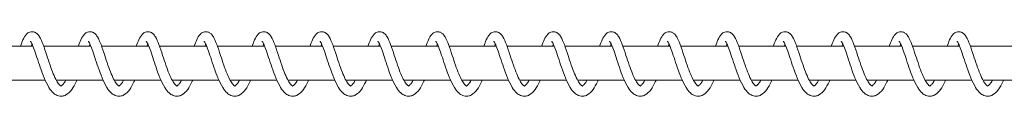
# Model space of a CAD drawing. Units: millimetres. Extents: x -8886 to 399522, y -3372 to 7649.
# Drawn here: x 7574 to 7876, y 3832 to 3852 of the extents above; entities that cross this region are included whole.
import ezdxf

# ---------------------------------------------------------------- set-up
doc = ezdxf.new("R2010")
doc.units = ezdxf.units.MM
doc.layers.add('Toestel 2D', color=7, linetype='Continuous', lineweight=20)

# ---------------------------------------------------------------- blocks, each defined once
blk = doc.blocks.new('PL-429-20')
at = {"layer": 'Toestel 2D'}
for p, q in [((7563.25, 3847.58), (7577.75, 3847.58)), ((7581.05, 3847.58), (7595.56, 3847.58)), ((7598.86, 3847.58), (7613.37, 3847.58)), ((7616.67, 3847.58), (7631.17, 3847.58)), ((7634.48, 3847.58), (7648.98, 3847.58)), ((7652.29, 3847.58), (7666.79, 3847.58)), ((7670.1, 3847.58), (7684.6, 3847.58)), ((7687.9, 3847.58), (7702.41, 3847.58)), ((7705.71, 3847.58), (7720.21, 3847.58)), ((7723.52, 3847.58), (7738.02, 3847.58)), ((7741.33, 3847.58), (7755.83, 3847.58)), ((7759.14, 3847.58), (7773.64, 3847.58)), ((7776.94, 3847.58), (7791.45, 3847.58)), ((7794.75, 3847.58), (7809.26, 3847.58)), ((7812.56, 3847.58), (7827.06, 3847.58)), ((7830.37, 3847.58), (7844.87, 3847.58)), ((7848.18, 3847.58), (7862.68, 3847.58)), ((7865.99, 3847.58), (7880.49, 3847.58)), ((7567.14, 3837.13), (7581.5, 3837.13)), ((7584.94, 3837.13), (7599.31, 3837.13)), ((7602.75, 3837.13), (7617.12, 3837.13)), ((7620.56, 3837.13), (7634.93, 3837.13)), ((7638.37, 3837.13), (7652.74, 3837.13)), ((7656.18, 3837.13), (7670.54, 3837.13)), ((7673.99, 3837.13), (7688.35, 3837.13)), ((7691.79, 3837.13), (7706.16, 3837.13)), ((7709.6, 3837.13), (7723.97, 3837.13)), ((7727.41, 3837.13), (7741.78, 3837.13)), ((7745.22, 3837.13), (7759.58, 3837.13)), ((7763.03, 3837.13), (7777.39, 3837.13)), ((7780.83, 3837.13), (7795.2, 3837.13)), ((7798.64, 3837.13), (7813.01, 3837.13)), ((7816.45, 3837.13), (7830.82, 3837.13)), ((7834.26, 3837.13), (7848.63, 3837.13)), ((7852.07, 3837.13), (7866.43, 3837.13)), ((7869.88, 3837.13), (7884.24, 3837.13))]:
    blk.add_line(p, q, dxfattribs=at)
for points, knots in [([(7573.9, 3847.58), (7574.16, 3848.29), (7574.41, 3848.94), (7574.99, 3850.22), (7575.32, 3850.8), (7576.04, 3851.55), (7576.36, 3851.79), (7576.96, 3852.01), (7577.19, 3852.05), (7577.74, 3852.07), (7578.08, 3851.99), (7578.64, 3851.74), (7578.88, 3851.56), (7579.36, 3851.1), (7579.59, 3850.79), (7580.18, 3849.81), (7580.52, 3849.01), (7581.24, 3847.11), (7581.62, 3845.96), (7582.33, 3843.8), (7582.66, 3842.77), (7583.33, 3840.86), (7583.67, 3839.95), (7584.34, 3838.34), (7584.67, 3837.62), (7585.3, 3836.5), (7585.6, 3836.06), (7586.06, 3835.54), (7586.24, 3835.41), (7586.37, 3835.35), (7586.38, 3835.35), (7586.38, 3835.35)], [240.368502, 240.368502, 240.368502, 240.368502, 240.633696, 240.633696, 240.971474, 240.971474, 241.152208, 241.152208, 241.247674, 241.247674, 241.385926, 241.385926, 241.521473, 241.521473, 241.715347, 241.715347, 242.081643, 242.081643, 242.458031, 242.458031, 242.759986, 242.759986, 243.040422, 243.040422, 243.304028, 243.304028, 243.544157, 243.544157, 243.748209, 243.748209, 243.870581, 243.870581, 243.870581, 243.870581]), ([(7591.71, 3847.58), (7591.96, 3848.29), (7592.22, 3848.94), (7592.8, 3850.22), (7593.12, 3850.8), (7593.85, 3851.55), (7594.17, 3851.79), (7594.77, 3852.01), (7594.99, 3852.05), (7595.55, 3852.07), (7595.89, 3851.99), (7596.45, 3851.74), (7596.69, 3851.56), (7597.17, 3851.1), (7597.39, 3850.79), (7597.99, 3849.81), (7598.33, 3849.01), (7599.04, 3847.11), (7599.42, 3845.96), (7600.14, 3843.8), (7600.47, 3842.77), (7601.14, 3840.86), (7601.48, 3839.95), (7602.14, 3838.34), (7602.48, 3837.62), (7603.1, 3836.5), (7603.41, 3836.06), (7603.87, 3835.54), (7604.04, 3835.41), (7604.18, 3835.35), (7604.19, 3835.35), (7604.19, 3835.35)], [245.682981, 245.682981, 245.682981, 245.682981, 245.948176, 245.948176, 246.285953, 246.285953, 246.466688, 246.466688, 246.562153, 246.562153, 246.700405, 246.700405, 246.835953, 246.835953, 247.029826, 247.029826, 247.396122, 247.396122, 247.77251, 247.77251, 248.074466, 248.074466, 248.354901, 248.354901, 248.618507, 248.618507, 248.858636, 248.858636, 249.062688, 249.062688, 249.18506, 249.18506, 249.18506, 249.18506]), ([(7609.51, 3847.58), (7609.77, 3848.29), (7610.03, 3848.94), (7610.61, 3850.22), (7610.93, 3850.8), (7611.66, 3851.55), (7611.98, 3851.79), (7612.58, 3852.01), (7612.8, 3852.05), (7613.36, 3852.07), (7613.7, 3851.99), (7614.26, 3851.74), (7614.49, 3851.56), (7614.98, 3851.1), (7615.2, 3850.79), (7615.8, 3849.81), (7616.14, 3849.01), (7616.85, 3847.11), (7617.23, 3845.96), (7617.94, 3843.8), (7618.28, 3842.77), (7618.95, 3840.86), (7619.29, 3839.95), (7619.95, 3838.34), (7620.29, 3837.62), (7620.91, 3836.5), (7621.21, 3836.06), (7621.68, 3835.54), (7621.85, 3835.41), (7621.98, 3835.35), (7622, 3835.35), (7622, 3835.35)], [250.997461, 250.997461, 250.997461, 250.997461, 251.262655, 251.262655, 251.600433, 251.600433, 251.781167, 251.781167, 251.876633, 251.876633, 252.014885, 252.014885, 252.150432, 252.150432, 252.344306, 252.344306, 252.710602, 252.710602, 253.08699, 253.08699, 253.388945, 253.388945, 253.669381, 253.669381, 253.932987, 253.932987, 254.173116, 254.173116, 254.377168, 254.377168, 254.49954, 254.49954, 254.49954, 254.49954]), ([(7627.32, 3847.58), (7627.58, 3848.29), (7627.83, 3848.94), (7628.42, 3850.22), (7628.74, 3850.8), (7629.47, 3851.55), (7629.79, 3851.79), (7630.38, 3852.01), (7630.61, 3852.05), (7631.17, 3852.07), (7631.5, 3851.99), (7632.07, 3851.74), (7632.3, 3851.56), (7632.79, 3851.1), (7633.01, 3850.79), (7633.6, 3849.81), (7633.94, 3849.01), (7634.66, 3847.11), (7635.04, 3845.96), (7635.75, 3843.8), (7636.09, 3842.77), (7636.76, 3840.86), (7637.09, 3839.95), (7637.76, 3838.34), (7638.1, 3837.62), (7638.72, 3836.5), (7639.02, 3836.06), (7639.48, 3835.54), (7639.66, 3835.41), (7639.79, 3835.35), (7639.81, 3835.35), (7639.81, 3835.35)], [256.31194, 256.31194, 256.31194, 256.31194, 256.577135, 256.577135, 256.914912, 256.914912, 257.095647, 257.095647, 257.191112, 257.191112, 257.329364, 257.329364, 257.464912, 257.464912, 257.658785, 257.658785, 258.025081, 258.025081, 258.401469, 258.401469, 258.703425, 258.703425, 258.98386, 258.98386, 259.247466, 259.247466, 259.487595, 259.487595, 259.691647, 259.691647, 259.814019, 259.814019, 259.814019, 259.814019]), ([(7645.13, 3847.58), (7645.39, 3848.29), (7645.64, 3848.94), (7646.23, 3850.22), (7646.55, 3850.8), (7647.28, 3851.55), (7647.6, 3851.79), (7648.19, 3852.01), (7648.42, 3852.05), (7648.98, 3852.07), (7649.31, 3851.99), (7649.87, 3851.74), (7650.11, 3851.56), (7650.6, 3851.1), (7650.82, 3850.79), (7651.41, 3849.81), (7651.75, 3849.01), (7652.47, 3847.11), (7652.85, 3845.96), (7653.56, 3843.8), (7653.9, 3842.77), (7654.56, 3840.86), (7654.9, 3839.95), (7655.57, 3838.34), (7655.9, 3837.62), (7656.53, 3836.5), (7656.83, 3836.06), (7657.29, 3835.54), (7657.47, 3835.41), (7657.6, 3835.35), (7657.62, 3835.35), (7657.62, 3835.35)], [261.62642, 261.62642, 261.62642, 261.62642, 261.891614, 261.891614, 262.229391, 262.229391, 262.410126, 262.410126, 262.505592, 262.505592, 262.643844, 262.643844, 262.779391, 262.779391, 262.973265, 262.973265, 263.339561, 263.339561, 263.715949, 263.715949, 264.017904, 264.017904, 264.29834, 264.29834, 264.561946, 264.561946, 264.802075, 264.802075, 265.006127, 265.006127, 265.128499, 265.128499, 265.128499, 265.128499]), ([(7662.94, 3847.58), (7663.2, 3848.29), (7663.45, 3848.94), (7664.04, 3850.22), (7664.36, 3850.8), (7665.09, 3851.55), (7665.4, 3851.79), (7666, 3852.01), (7666.23, 3852.05), (7666.79, 3852.07), (7667.12, 3851.99), (7667.68, 3851.74), (7667.92, 3851.56), (7668.4, 3851.1), (7668.63, 3850.79), (7669.22, 3849.81), (7669.56, 3849.01), (7670.28, 3847.11), (7670.66, 3845.96), (7671.37, 3843.8), (7671.71, 3842.77), (7672.37, 3840.86), (7672.71, 3839.95), (7673.38, 3838.34), (7673.71, 3837.62), (7674.34, 3836.5), (7674.64, 3836.06), (7675.1, 3835.54), (7675.28, 3835.41), (7675.41, 3835.35), (7675.42, 3835.35), (7675.42, 3835.35)], [266.940899, 266.940899, 266.940899, 266.940899, 267.206094, 267.206094, 267.543871, 267.543871, 267.724606, 267.724606, 267.820071, 267.820071, 267.958323, 267.958323, 268.09387, 268.09387, 268.287744, 268.287744, 268.65404, 268.65404, 269.030428, 269.030428, 269.332384, 269.332384, 269.612819, 269.612819, 269.876425, 269.876425, 270.116554, 270.116554, 270.320606, 270.320606, 270.442978, 270.442978, 270.442978, 270.442978]), ([(7680.75, 3847.58), (7681.01, 3848.29), (7681.26, 3848.94), (7681.84, 3850.22), (7682.16, 3850.8), (7682.89, 3851.55), (7683.21, 3851.79), (7683.81, 3852.01), (7684.04, 3852.05), (7684.59, 3852.07), (7684.93, 3851.99), (7685.49, 3851.74), (7685.73, 3851.56), (7686.21, 3851.1), (7686.43, 3850.79), (7687.03, 3849.81), (7687.37, 3849.01), (7688.08, 3847.11), (7688.46, 3845.96), (7689.18, 3843.8), (7689.51, 3842.77), (7690.18, 3840.86), (7690.52, 3839.95), (7691.18, 3838.34), (7691.52, 3837.62), (7692.15, 3836.5), (7692.45, 3836.06), (7692.91, 3835.54), (7693.09, 3835.41), (7693.22, 3835.35), (7693.23, 3835.35), (7693.23, 3835.35)], [272.255379, 272.255379, 272.255379, 272.255379, 272.520573, 272.520573, 272.85835, 272.85835, 273.039085, 273.039085, 273.134551, 273.134551, 273.272803, 273.272803, 273.40835, 273.40835, 273.602224, 273.602224, 273.96852, 273.96852, 274.344908, 274.344908, 274.646863, 274.646863, 274.927299, 274.927299, 275.190905, 275.190905, 275.431034, 275.431034, 275.635086, 275.635086, 275.757457, 275.757457, 275.757457, 275.757457]), ([(7698.56, 3847.58), (7698.81, 3848.29), (7699.07, 3848.94), (7699.65, 3850.22), (7699.97, 3850.8), (7700.7, 3851.55), (7701.02, 3851.79), (7701.62, 3852.01), (7701.84, 3852.05), (7702.4, 3852.07), (7702.74, 3851.99), (7703.3, 3851.74), (7703.53, 3851.56), (7704.02, 3851.1), (7704.24, 3850.79), (7704.84, 3849.81), (7705.18, 3849.01), (7705.89, 3847.11), (7706.27, 3845.96), (7706.99, 3843.8), (7707.32, 3842.77), (7707.99, 3840.86), (7708.33, 3839.95), (7708.99, 3838.34), (7709.33, 3837.62), (7709.95, 3836.5), (7710.25, 3836.06), (7710.72, 3835.54), (7710.89, 3835.41), (7711.02, 3835.35), (7711.04, 3835.35), (7711.04, 3835.35)], [277.569858, 277.569858, 277.569858, 277.569858, 277.835053, 277.835053, 278.17283, 278.17283, 278.353565, 278.353565, 278.44903, 278.44903, 278.587282, 278.587282, 278.722829, 278.722829, 278.916703, 278.916703, 279.282999, 279.282999, 279.659387, 279.659387, 279.961343, 279.961343, 280.241778, 280.241778, 280.505384, 280.505384, 280.745513, 280.745513, 280.949565, 280.949565, 281.071937, 281.071937, 281.071937, 281.071937]), ([(7716.36, 3847.58), (7716.62, 3848.29), (7716.87, 3848.94), (7717.46, 3850.22), (7717.78, 3850.8), (7718.51, 3851.55), (7718.83, 3851.79), (7719.43, 3852.01), (7719.65, 3852.05), (7720.21, 3852.07), (7720.54, 3851.99), (7721.11, 3851.74), (7721.34, 3851.56), (7721.83, 3851.1), (7722.05, 3850.79), (7722.65, 3849.81), (7722.99, 3849.01), (7723.7, 3847.11), (7724.08, 3845.96), (7724.79, 3843.8), (7725.13, 3842.77), (7725.8, 3840.86), (7726.14, 3839.95), (7726.8, 3838.34), (7727.14, 3837.62), (7727.76, 3836.5), (7728.06, 3836.06), (7728.53, 3835.54), (7728.7, 3835.41), (7728.83, 3835.35), (7728.85, 3835.35), (7728.85, 3835.35)], [282.884338, 282.884338, 282.884338, 282.884338, 283.149532, 283.149532, 283.487309, 283.487309, 283.668044, 283.668044, 283.763509, 283.763509, 283.901762, 283.901762, 284.037309, 284.037309, 284.231183, 284.231183, 284.597479, 284.597479, 284.973867, 284.973867, 285.275822, 285.275822, 285.556258, 285.556258, 285.819864, 285.819864, 286.059993, 286.059993, 286.264045, 286.264045, 286.386416, 286.386416, 286.386416, 286.386416]), ([(7734.17, 3847.58), (7734.43, 3848.29), (7734.68, 3848.94), (7735.27, 3850.22), (7735.59, 3850.8), (7736.32, 3851.55), (7736.64, 3851.79), (7737.23, 3852.01), (7737.46, 3852.05), (7738.02, 3852.07), (7738.35, 3851.99), (7738.92, 3851.74), (7739.15, 3851.56), (7739.64, 3851.1), (7739.86, 3850.79), (7740.45, 3849.81), (7740.79, 3849.01), (7741.51, 3847.11), (7741.89, 3845.96), (7742.6, 3843.8), (7742.94, 3842.77), (7743.6, 3840.86), (7743.94, 3839.95), (7744.61, 3838.34), (7744.95, 3837.62), (7745.57, 3836.5), (7745.87, 3836.06), (7746.33, 3835.54), (7746.51, 3835.41), (7746.64, 3835.35), (7746.66, 3835.35), (7746.66, 3835.35)], [288.198817, 288.198817, 288.198817, 288.198817, 288.464012, 288.464012, 288.801789, 288.801789, 288.982524, 288.982524, 289.077989, 289.077989, 289.216241, 289.216241, 289.351788, 289.351788, 289.545662, 289.545662, 289.911958, 289.911958, 290.288346, 290.288346, 290.590302, 290.590302, 290.870737, 290.870737, 291.134343, 291.134343, 291.374472, 291.374472, 291.578524, 291.578524, 291.700896, 291.700896, 291.700896, 291.700896]), ([(7751.98, 3847.58), (7752.24, 3848.29), (7752.49, 3848.94), (7753.08, 3850.22), (7753.4, 3850.8), (7754.13, 3851.55), (7754.44, 3851.79), (7755.04, 3852.01), (7755.27, 3852.05), (7755.83, 3852.07), (7756.16, 3851.99), (7756.72, 3851.74), (7756.96, 3851.56), (7757.44, 3851.1), (7757.67, 3850.79), (7758.26, 3849.81), (7758.6, 3849.01), (7759.32, 3847.11), (7759.7, 3845.96), (7760.41, 3843.8), (7760.75, 3842.77), (7761.41, 3840.86), (7761.75, 3839.95), (7762.42, 3838.34), (7762.75, 3837.62), (7763.38, 3836.5), (7763.68, 3836.06), (7764.14, 3835.54), (7764.32, 3835.41), (7764.45, 3835.35), (7764.47, 3835.35), (7764.47, 3835.35)], [293.513297, 293.513297, 293.513297, 293.513297, 293.778491, 293.778491, 294.116268, 294.116268, 294.297003, 294.297003, 294.392468, 294.392468, 294.530721, 294.530721, 294.666268, 294.666268, 294.860142, 294.860142, 295.226438, 295.226438, 295.602826, 295.602826, 295.904781, 295.904781, 296.185217, 296.185217, 296.448823, 296.448823, 296.688952, 296.688952, 296.893004, 296.893004, 297.015375, 297.015375, 297.015375, 297.015375]), ([(7769.79, 3847.58), (7770.05, 3848.29), (7770.3, 3848.94), (7770.88, 3850.22), (7771.21, 3850.8), (7771.93, 3851.55), (7772.25, 3851.79), (7772.85, 3852.01), (7773.08, 3852.05), (7773.63, 3852.07), (7773.97, 3851.99), (7774.53, 3851.74), (7774.77, 3851.56), (7775.25, 3851.1), (7775.48, 3850.79), (7776.07, 3849.81), (7776.41, 3849.01), (7777.13, 3847.11), (7777.51, 3845.96), (7778.22, 3843.8), (7778.55, 3842.77), (7779.22, 3840.86), (7779.56, 3839.95), (7780.23, 3838.34), (7780.56, 3837.62), (7781.19, 3836.5), (7781.49, 3836.06), (7781.95, 3835.54), (7782.13, 3835.41), (7782.26, 3835.35), (7782.27, 3835.35), (7782.27, 3835.35)], [298.827776, 298.827776, 298.827776, 298.827776, 299.092971, 299.092971, 299.430748, 299.430748, 299.611483, 299.611483, 299.706948, 299.706948, 299.8452, 299.8452, 299.980747, 299.980747, 300.174621, 300.174621, 300.540917, 300.540917, 300.917305, 300.917305, 301.219261, 301.219261, 301.499696, 301.499696, 301.763302, 301.763302, 302.003431, 302.003431, 302.207483, 302.207483, 302.329855, 302.329855, 302.329855, 302.329855]), ([(7787.6, 3847.58), (7787.85, 3848.29), (7788.11, 3848.94), (7788.69, 3850.22), (7789.01, 3850.8), (7789.74, 3851.55), (7790.06, 3851.79), (7790.66, 3852.01), (7790.89, 3852.05), (7791.44, 3852.07), (7791.78, 3851.99), (7792.34, 3851.74), (7792.58, 3851.56), (7793.06, 3851.1), (7793.28, 3850.79), (7793.88, 3849.81), (7794.22, 3849.01), (7794.93, 3847.11), (7795.31, 3845.96), (7796.03, 3843.8), (7796.36, 3842.77), (7797.03, 3840.86), (7797.37, 3839.95), (7798.03, 3838.34), (7798.37, 3837.62), (7798.99, 3836.5), (7799.3, 3836.06), (7799.76, 3835.54), (7799.93, 3835.41), (7800.07, 3835.35), (7800.08, 3835.35), (7800.08, 3835.35)], [304.142256, 304.142256, 304.142256, 304.142256, 304.40745, 304.40745, 304.745227, 304.745227, 304.925962, 304.925962, 305.021427, 305.021427, 305.15968, 305.15968, 305.295227, 305.295227, 305.489101, 305.489101, 305.855397, 305.855397, 306.231785, 306.231785, 306.53374, 306.53374, 306.814176, 306.814176, 307.077782, 307.077782, 307.317911, 307.317911, 307.521963, 307.521963, 307.644334, 307.644334, 307.644334, 307.644334]), ([(7805.4, 3847.58), (7805.66, 3848.29), (7805.92, 3848.94), (7806.5, 3850.22), (7806.82, 3850.8), (7807.55, 3851.55), (7807.87, 3851.79), (7808.47, 3852.01), (7808.69, 3852.05), (7809.25, 3852.07), (7809.59, 3851.99), (7810.15, 3851.74), (7810.38, 3851.56), (7810.87, 3851.1), (7811.09, 3850.79), (7811.69, 3849.81), (7812.03, 3849.01), (7812.74, 3847.11), (7813.12, 3845.96), (7813.83, 3843.8), (7814.17, 3842.77), (7814.84, 3840.86), (7815.18, 3839.95), (7815.84, 3838.34), (7816.18, 3837.62), (7816.8, 3836.5), (7817.1, 3836.06), (7817.57, 3835.54), (7817.74, 3835.41), (7817.87, 3835.35), (7817.89, 3835.35), (7817.89, 3835.35)], [309.456735, 309.456735, 309.456735, 309.456735, 309.72193, 309.72193, 310.059707, 310.059707, 310.240442, 310.240442, 310.335907, 310.335907, 310.474159, 310.474159, 310.609706, 310.609706, 310.80358, 310.80358, 311.169876, 311.169876, 311.546264, 311.546264, 311.84822, 311.84822, 312.128655, 312.128655, 312.392261, 312.392261, 312.63239, 312.63239, 312.836442, 312.836442, 312.958814, 312.958814, 312.958814, 312.958814]), ([(7823.21, 3847.58), (7823.47, 3848.29), (7823.72, 3848.94), (7824.31, 3850.22), (7824.63, 3850.8), (7825.36, 3851.55), (7825.68, 3851.79), (7826.27, 3852.01), (7826.5, 3852.05), (7827.06, 3852.07), (7827.39, 3851.99), (7827.96, 3851.74), (7828.19, 3851.56), (7828.68, 3851.1), (7828.9, 3850.79), (7829.49, 3849.81), (7829.83, 3849.01), (7830.55, 3847.11), (7830.93, 3845.96), (7831.64, 3843.8), (7831.98, 3842.77), (7832.65, 3840.86), (7832.98, 3839.95), (7833.65, 3838.34), (7833.99, 3837.62), (7834.61, 3836.5), (7834.91, 3836.06), (7835.37, 3835.54), (7835.55, 3835.41), (7835.68, 3835.35), (7835.7, 3835.35), (7835.7, 3835.35)], [314.771215, 314.771215, 314.771215, 314.771215, 315.036409, 315.036409, 315.374186, 315.374186, 315.554921, 315.554921, 315.650386, 315.650386, 315.788639, 315.788639, 315.924186, 315.924186, 316.11806, 316.11806, 316.484356, 316.484356, 316.860744, 316.860744, 317.162699, 317.162699, 317.443135, 317.443135, 317.706741, 317.706741, 317.94687, 317.94687, 318.150922, 318.150922, 318.273293, 318.273293, 318.273293, 318.273293]), ([(7841.02, 3847.58), (7841.28, 3848.29), (7841.53, 3848.94), (7842.12, 3850.22), (7842.44, 3850.8), (7843.17, 3851.55), (7843.49, 3851.79), (7844.08, 3852.01), (7844.31, 3852.05), (7844.87, 3852.07), (7845.2, 3851.99), (7845.76, 3851.74), (7846, 3851.56), (7846.49, 3851.1), (7846.71, 3850.79), (7847.3, 3849.81), (7847.64, 3849.01), (7848.36, 3847.11), (7848.74, 3845.96), (7849.45, 3843.8), (7849.79, 3842.77), (7850.45, 3840.86), (7850.79, 3839.95), (7851.46, 3838.34), (7851.8, 3837.62), (7852.42, 3836.5), (7852.72, 3836.06), (7853.18, 3835.54), (7853.36, 3835.41), (7853.49, 3835.35), (7853.51, 3835.35), (7853.51, 3835.35)], [320.085694, 320.085694, 320.085694, 320.085694, 320.350889, 320.350889, 320.688666, 320.688666, 320.869401, 320.869401, 320.964866, 320.964866, 321.103118, 321.103118, 321.238665, 321.238665, 321.432539, 321.432539, 321.798835, 321.798835, 322.175223, 322.175223, 322.477179, 322.477179, 322.757614, 322.757614, 323.02122, 323.02122, 323.261349, 323.261349, 323.465401, 323.465401, 323.587773, 323.587773, 323.587773, 323.587773]), ([(7858.83, 3847.58), (7859.09, 3848.29), (7859.34, 3848.94), (7859.93, 3850.22), (7860.25, 3850.8), (7860.98, 3851.55), (7861.29, 3851.79), (7861.89, 3852.01), (7862.12, 3852.05), (7862.68, 3852.07), (7863.01, 3851.99), (7863.57, 3851.74), (7863.81, 3851.56), (7864.29, 3851.1), (7864.52, 3850.79), (7865.11, 3849.81), (7865.45, 3849.01), (7866.17, 3847.11), (7866.55, 3845.96), (7867.26, 3843.8), (7867.6, 3842.77), (7868.26, 3840.86), (7868.6, 3839.95), (7869.27, 3838.34), (7869.6, 3837.62), (7870.23, 3836.5), (7870.53, 3836.06), (7870.99, 3835.54), (7871.17, 3835.41), (7871.3, 3835.35), (7871.31, 3835.35), (7871.31, 3835.35)], [325.400174, 325.400174, 325.400174, 325.400174, 325.665368, 325.665368, 326.003145, 326.003145, 326.18388, 326.18388, 326.279345, 326.279345, 326.417598, 326.417598, 326.553145, 326.553145, 326.747019, 326.747019, 327.113315, 327.113315, 327.489703, 327.489703, 327.791658, 327.791658, 328.072094, 328.072094, 328.3357, 328.3357, 328.575829, 328.575829, 328.779881, 328.779881, 328.902252, 328.902252, 328.902252, 328.902252]), ([(7591.26, 3837.13), (7591.18, 3836.95), (7591.1, 3836.78), (7590.6, 3835.74), (7590.17, 3834.96), (7589.18, 3833.58), (7588.6, 3832.98), (7587.55, 3832.43), (7587.19, 3832.3), (7586.27, 3832.17), (7585.71, 3832.25), (7584.77, 3832.63), (7584.37, 3832.9), (7583.51, 3833.68), (7583.07, 3834.24), (7582.14, 3835.74), (7581.65, 3836.76), (7580.76, 3838.88), (7580.36, 3840), (7579.63, 3842.11), (7579.29, 3843.13), (7578.68, 3844.99), (7578.39, 3845.85), (7577.87, 3847.29), (7577.63, 3847.9), (7577.32, 3848.54), (7577.23, 3848.7), (7577.1, 3848.92), (7577.05, 3848.99), (7576.99, 3849.07), (7576.97, 3849.09), (7576.97, 3849.09)], [189.050274, 189.050274, 189.050274, 189.050274, 189.113555, 189.113555, 189.430966, 189.430966, 189.786969, 189.786969, 189.953676, 189.953676, 190.188496, 190.188496, 190.399809, 190.399809, 190.690883, 190.690883, 191.064233, 191.064233, 191.402523, 191.402523, 191.706142, 191.706142, 191.991595, 191.991595, 192.258227, 192.258227, 192.372638, 192.372638, 192.466419, 192.466419, 192.535716, 192.535716, 192.535716, 192.535716]), ([(7577.48, 3848.21), (7577.45, 3848.15), (7577.42, 3848.08), (7577.33, 3847.88), (7577.27, 3847.73), (7577.2, 3847.58)], [193.2591341, 193.2591341, 193.2591341, 193.2591341, 193.295274, 193.295274, 193.3649454, 193.3649454, 193.3649454, 193.3649454]), ([(7609.07, 3837.13), (7608.98, 3836.95), (7608.9, 3836.78), (7608.41, 3835.74), (7607.98, 3834.96), (7606.99, 3833.58), (7606.41, 3832.98), (7605.36, 3832.43), (7604.99, 3832.3), (7604.08, 3832.17), (7603.52, 3832.25), (7602.58, 3832.63), (7602.18, 3832.9), (7601.32, 3833.68), (7600.88, 3834.24), (7599.95, 3835.74), (7599.46, 3836.76), (7598.57, 3838.88), (7598.17, 3840), (7597.44, 3842.11), (7597.1, 3843.13), (7596.49, 3844.99), (7596.2, 3845.85), (7595.68, 3847.29), (7595.43, 3847.9), (7595.13, 3848.54), (7595.04, 3848.7), (7594.91, 3848.92), (7594.85, 3848.99), (7594.79, 3849.07), (7594.78, 3849.09), (7594.78, 3849.09)], [183.587416, 183.587416, 183.587416, 183.587416, 183.650698, 183.650698, 183.968108, 183.968108, 184.324111, 184.324111, 184.490818, 184.490818, 184.725639, 184.725639, 184.936951, 184.936951, 185.228025, 185.228025, 185.601376, 185.601376, 185.939665, 185.939665, 186.243285, 186.243285, 186.528737, 186.528737, 186.79537, 186.79537, 186.90978, 186.90978, 187.003561, 187.003561, 187.072858, 187.072858, 187.072858, 187.072858]), ([(7595.28, 3848.21), (7595.25, 3848.15), (7595.22, 3848.08), (7595.13, 3847.88), (7595.07, 3847.73), (7595.01, 3847.58)], [187.7962765, 187.7962765, 187.7962765, 187.7962765, 187.8324164, 187.8324164, 187.9020878, 187.9020878, 187.9020878, 187.9020878]), ([(7626.87, 3837.13), (7626.79, 3836.95), (7626.71, 3836.78), (7626.22, 3835.74), (7625.79, 3834.96), (7624.8, 3833.58), (7624.21, 3832.98), (7623.17, 3832.43), (7622.8, 3832.3), (7621.89, 3832.17), (7621.33, 3832.25), (7620.39, 3832.63), (7619.98, 3832.9), (7619.13, 3833.68), (7618.69, 3834.24), (7617.76, 3835.74), (7617.26, 3836.76), (7616.38, 3838.88), (7615.97, 3840), (7615.25, 3842.11), (7614.91, 3843.13), (7614.3, 3844.99), (7614.01, 3845.85), (7613.49, 3847.29), (7613.24, 3847.9), (7612.94, 3848.54), (7612.85, 3848.7), (7612.72, 3848.92), (7612.66, 3848.99), (7612.6, 3849.07), (7612.59, 3849.09), (7612.59, 3849.09)], [178.124558, 178.124558, 178.124558, 178.124558, 178.18784, 178.18784, 178.50525, 178.50525, 178.861253, 178.861253, 179.02796, 179.02796, 179.262781, 179.262781, 179.474094, 179.474094, 179.765168, 179.765168, 180.138518, 180.138518, 180.476808, 180.476808, 180.780427, 180.780427, 181.065879, 181.065879, 181.332512, 181.332512, 181.446923, 181.446923, 181.540703, 181.540703, 181.61, 181.61, 181.61, 181.61]), ([(7613.09, 3848.21), (7613.06, 3848.15), (7613.03, 3848.08), (7612.94, 3847.88), (7612.88, 3847.73), (7612.82, 3847.58)], [182.3334189, 182.3334189, 182.3334189, 182.3334189, 182.3695588, 182.3695588, 182.4392302, 182.4392302, 182.4392302, 182.4392302]), ([(7644.68, 3837.13), (7644.6, 3836.95), (7644.52, 3836.78), (7644.03, 3835.74), (7643.59, 3834.96), (7642.6, 3833.58), (7642.02, 3832.98), (7640.98, 3832.43), (7640.61, 3832.3), (7639.7, 3832.17), (7639.13, 3832.25), (7638.19, 3832.63), (7637.79, 3832.9), (7636.93, 3833.68), (7636.5, 3834.24), (7635.56, 3835.74), (7635.07, 3836.76), (7634.19, 3838.88), (7633.78, 3840), (7633.05, 3842.11), (7632.72, 3843.13), (7632.11, 3844.99), (7631.82, 3845.85), (7631.3, 3847.29), (7631.05, 3847.9), (7630.75, 3848.54), (7630.66, 3848.7), (7630.52, 3848.92), (7630.47, 3848.99), (7630.41, 3849.07), (7630.39, 3849.09), (7630.39, 3849.09)], [172.661701, 172.661701, 172.661701, 172.661701, 172.724983, 172.724983, 173.042393, 173.042393, 173.398396, 173.398396, 173.565103, 173.565103, 173.799923, 173.799923, 174.011236, 174.011236, 174.30231, 174.30231, 174.675661, 174.675661, 175.01395, 175.01395, 175.317569, 175.317569, 175.603022, 175.603022, 175.869654, 175.869654, 175.984065, 175.984065, 176.077846, 176.077846, 176.147143, 176.147143, 176.147143, 176.147143]), ([(7630.9, 3848.21), (7630.87, 3848.15), (7630.84, 3848.08), (7630.75, 3847.88), (7630.69, 3847.73), (7630.63, 3847.58)], [176.8705613, 176.8705613, 176.8705613, 176.8705613, 176.9067012, 176.9067012, 176.9763725, 176.9763725, 176.9763725, 176.9763725]), ([(7662.49, 3837.13), (7662.41, 3836.95), (7662.33, 3836.78), (7661.84, 3835.74), (7661.4, 3834.96), (7660.41, 3833.58), (7659.83, 3832.98), (7658.78, 3832.43), (7658.42, 3832.3), (7657.51, 3832.17), (7656.94, 3832.25), (7656, 3832.63), (7655.6, 3832.9), (7654.74, 3833.68), (7654.31, 3834.24), (7653.37, 3835.74), (7652.88, 3836.76), (7652, 3838.88), (7651.59, 3840), (7650.86, 3842.11), (7650.53, 3843.13), (7649.92, 3844.99), (7649.63, 3845.85), (7649.1, 3847.29), (7648.86, 3847.9), (7648.55, 3848.54), (7648.47, 3848.7), (7648.33, 3848.92), (7648.28, 3848.99), (7648.22, 3849.07), (7648.2, 3849.09), (7648.2, 3849.09)], [167.198843, 167.198843, 167.198843, 167.198843, 167.262125, 167.262125, 167.579535, 167.579535, 167.935538, 167.935538, 168.102245, 168.102245, 168.337066, 168.337066, 168.548379, 168.548379, 168.839452, 168.839452, 169.212803, 169.212803, 169.551092, 169.551092, 169.854712, 169.854712, 170.140164, 170.140164, 170.406797, 170.406797, 170.521207, 170.521207, 170.614988, 170.614988, 170.684285, 170.684285, 170.684285, 170.684285]), ([(7648.71, 3848.21), (7648.68, 3848.15), (7648.65, 3848.08), (7648.56, 3847.88), (7648.5, 3847.73), (7648.44, 3847.58)], [171.4077037, 171.4077037, 171.4077037, 171.4077037, 171.4438436, 171.4438436, 171.5135149, 171.5135149, 171.5135149, 171.5135149]), ([(7680.3, 3837.13), (7680.22, 3836.95), (7680.14, 3836.78), (7679.64, 3835.74), (7679.21, 3834.96), (7678.22, 3833.58), (7677.64, 3832.98), (7676.59, 3832.43), (7676.23, 3832.3), (7675.31, 3832.17), (7674.75, 3832.25), (7673.81, 3832.63), (7673.41, 3832.9), (7672.55, 3833.68), (7672.11, 3834.24), (7671.18, 3835.74), (7670.69, 3836.76), (7669.81, 3838.88), (7669.4, 3840), (7668.67, 3842.11), (7668.34, 3843.13), (7667.72, 3844.99), (7667.44, 3845.85), (7666.91, 3847.29), (7666.67, 3847.9), (7666.36, 3848.54), (7666.28, 3848.7), (7666.14, 3848.92), (7666.09, 3848.99), (7666.03, 3849.07), (7666.01, 3849.09), (7666.01, 3849.09)], [161.735985, 161.735985, 161.735985, 161.735985, 161.799267, 161.799267, 162.116678, 162.116678, 162.472681, 162.472681, 162.639388, 162.639388, 162.874208, 162.874208, 163.085521, 163.085521, 163.376595, 163.376595, 163.749945, 163.749945, 164.088235, 164.088235, 164.391854, 164.391854, 164.677307, 164.677307, 164.943939, 164.943939, 165.05835, 165.05835, 165.152131, 165.152131, 165.221428, 165.221428, 165.221428, 165.221428]), ([(7666.52, 3848.21), (7666.49, 3848.15), (7666.46, 3848.08), (7666.37, 3847.88), (7666.31, 3847.73), (7666.24, 3847.58)], [165.944846, 165.944846, 165.944846, 165.944846, 165.9809859, 165.9809859, 166.0506573, 166.0506573, 166.0506573, 166.0506573]), ([(7698.11, 3837.13), (7698.03, 3836.95), (7697.94, 3836.78), (7697.45, 3835.74), (7697.02, 3834.96), (7696.03, 3833.58), (7695.45, 3832.98), (7694.4, 3832.43), (7694.03, 3832.3), (7693.12, 3832.17), (7692.56, 3832.25), (7691.62, 3832.63), (7691.22, 3832.9), (7690.36, 3833.68), (7689.92, 3834.24), (7688.99, 3835.74), (7688.5, 3836.76), (7687.61, 3838.88), (7687.21, 3840), (7686.48, 3842.11), (7686.14, 3843.13), (7685.53, 3844.99), (7685.24, 3845.85), (7684.72, 3847.29), (7684.48, 3847.9), (7684.17, 3848.54), (7684.08, 3848.7), (7683.95, 3848.92), (7683.9, 3848.99), (7683.83, 3849.07), (7683.82, 3849.09), (7683.82, 3849.09)], [156.273128, 156.273128, 156.273128, 156.273128, 156.33641, 156.33641, 156.65382, 156.65382, 157.009823, 157.009823, 157.17653, 157.17653, 157.411351, 157.411351, 157.622663, 157.622663, 157.913737, 157.913737, 158.287088, 158.287088, 158.625377, 158.625377, 158.928997, 158.928997, 159.214449, 159.214449, 159.481082, 159.481082, 159.595492, 159.595492, 159.689273, 159.689273, 159.75857, 159.75857, 159.75857, 159.75857]), ([(7684.33, 3848.21), (7684.3, 3848.15), (7684.27, 3848.08), (7684.18, 3847.88), (7684.11, 3847.73), (7684.05, 3847.58)], [160.4819884, 160.4819884, 160.4819884, 160.4819884, 160.5181283, 160.5181283, 160.5877997, 160.5877997, 160.5877997, 160.5877997]), ([(7715.91, 3837.13), (7715.83, 3836.95), (7715.75, 3836.78), (7715.26, 3835.74), (7714.83, 3834.96), (7713.84, 3833.58), (7713.25, 3832.98), (7712.21, 3832.43), (7711.84, 3832.3), (7710.93, 3832.17), (7710.37, 3832.25), (7709.43, 3832.63), (7709.02, 3832.9), (7708.17, 3833.68), (7707.73, 3834.24), (7706.8, 3835.74), (7706.31, 3836.76), (7705.42, 3838.88), (7705.01, 3840), (7704.29, 3842.11), (7703.95, 3843.13), (7703.34, 3844.99), (7703.05, 3845.85), (7702.53, 3847.29), (7702.28, 3847.9), (7701.98, 3848.54), (7701.89, 3848.7), (7701.76, 3848.92), (7701.7, 3848.99), (7701.64, 3849.07), (7701.63, 3849.09), (7701.63, 3849.09)], [150.81027, 150.81027, 150.81027, 150.81027, 150.873552, 150.873552, 151.190962, 151.190962, 151.546965, 151.546965, 151.713672, 151.713672, 151.948493, 151.948493, 152.159806, 152.159806, 152.45088, 152.45088, 152.82423, 152.82423, 153.162519, 153.162519, 153.466139, 153.466139, 153.751591, 153.751591, 154.018224, 154.018224, 154.132635, 154.132635, 154.226415, 154.226415, 154.295712, 154.295712, 154.295712, 154.295712]), ([(7702.13, 3848.21), (7702.1, 3848.15), (7702.07, 3848.08), (7701.98, 3847.88), (7701.92, 3847.73), (7701.86, 3847.58)], [155.0191308, 155.0191308, 155.0191308, 155.0191308, 155.0552707, 155.0552707, 155.1249421, 155.1249421, 155.1249421, 155.1249421]), ([(7733.72, 3837.13), (7733.64, 3836.95), (7733.56, 3836.78), (7733.07, 3835.74), (7732.64, 3834.96), (7731.65, 3833.58), (7731.06, 3832.98), (7730.02, 3832.43), (7729.65, 3832.3), (7728.74, 3832.17), (7728.17, 3832.25), (7727.23, 3832.63), (7726.83, 3832.9), (7725.97, 3833.68), (7725.54, 3834.24), (7724.61, 3835.74), (7724.11, 3836.76), (7723.23, 3838.88), (7722.82, 3840), (7722.1, 3842.11), (7721.76, 3843.13), (7721.15, 3844.99), (7720.86, 3845.85), (7720.34, 3847.29), (7720.09, 3847.9), (7719.79, 3848.54), (7719.7, 3848.7), (7719.56, 3848.92), (7719.51, 3848.99), (7719.45, 3849.07), (7719.43, 3849.09), (7719.43, 3849.09)], [145.347413, 145.347413, 145.347413, 145.347413, 145.410695, 145.410695, 145.728105, 145.728105, 146.084108, 146.084108, 146.250815, 146.250815, 146.485635, 146.485635, 146.696948, 146.696948, 146.988022, 146.988022, 147.361372, 147.361372, 147.699662, 147.699662, 148.003281, 148.003281, 148.288734, 148.288734, 148.555366, 148.555366, 148.669777, 148.669777, 148.763558, 148.763558, 148.832855, 148.832855, 148.832855, 148.832855]), ([(7719.94, 3848.21), (7719.91, 3848.15), (7719.88, 3848.08), (7719.79, 3847.88), (7719.73, 3847.73), (7719.67, 3847.58)], [149.5562732, 149.5562732, 149.5562732, 149.5562732, 149.5924131, 149.5924131, 149.6620845, 149.6620845, 149.6620845, 149.6620845]), ([(7751.53, 3837.13), (7751.45, 3836.95), (7751.37, 3836.78), (7750.88, 3835.74), (7750.44, 3834.96), (7749.45, 3833.58), (7748.87, 3832.98), (7747.83, 3832.43), (7747.46, 3832.3), (7746.55, 3832.17), (7745.98, 3832.25), (7745.04, 3832.63), (7744.64, 3832.9), (7743.78, 3833.68), (7743.35, 3834.24), (7742.41, 3835.74), (7741.92, 3836.76), (7741.04, 3838.88), (7740.63, 3840), (7739.9, 3842.11), (7739.57, 3843.13), (7738.96, 3844.99), (7738.67, 3845.85), (7738.15, 3847.29), (7737.9, 3847.9), (7737.59, 3848.54), (7737.51, 3848.7), (7737.37, 3848.92), (7737.32, 3848.99), (7737.26, 3849.07), (7737.24, 3849.09), (7737.24, 3849.09)], [139.884555, 139.884555, 139.884555, 139.884555, 139.947837, 139.947837, 140.265247, 140.265247, 140.62125, 140.62125, 140.787957, 140.787957, 141.022778, 141.022778, 141.23409, 141.23409, 141.525164, 141.525164, 141.898515, 141.898515, 142.236804, 142.236804, 142.540424, 142.540424, 142.825876, 142.825876, 143.092509, 143.092509, 143.206919, 143.206919, 143.3007, 143.3007, 143.369997, 143.369997, 143.369997, 143.369997]), ([(7737.75, 3848.21), (7737.72, 3848.15), (7737.69, 3848.08), (7737.6, 3847.88), (7737.54, 3847.73), (7737.48, 3847.58)], [144.0934156, 144.0934156, 144.0934156, 144.0934156, 144.1295555, 144.1295555, 144.1992269, 144.1992269, 144.1992269, 144.1992269]), ([(7769.34, 3837.13), (7769.26, 3836.95), (7769.18, 3836.78), (7768.68, 3835.74), (7768.25, 3834.96), (7767.26, 3833.58), (7766.68, 3832.98), (7765.63, 3832.43), (7765.27, 3832.3), (7764.35, 3832.17), (7763.79, 3832.25), (7762.85, 3832.63), (7762.45, 3832.9), (7761.59, 3833.68), (7761.16, 3834.24), (7760.22, 3835.74), (7759.73, 3836.76), (7758.85, 3838.88), (7758.44, 3840), (7757.71, 3842.11), (7757.38, 3843.13), (7756.76, 3844.99), (7756.48, 3845.85), (7755.95, 3847.29), (7755.71, 3847.9), (7755.4, 3848.54), (7755.32, 3848.7), (7755.18, 3848.92), (7755.13, 3848.99), (7755.07, 3849.07), (7755.05, 3849.09), (7755.05, 3849.09)], [134.421697, 134.421697, 134.421697, 134.421697, 134.484979, 134.484979, 134.80239, 134.80239, 135.158393, 135.158393, 135.3251, 135.3251, 135.55992, 135.55992, 135.771233, 135.771233, 136.062307, 136.062307, 136.435657, 136.435657, 136.773947, 136.773947, 137.077566, 137.077566, 137.363019, 137.363019, 137.629651, 137.629651, 137.744062, 137.744062, 137.837843, 137.837843, 137.90714, 137.90714, 137.90714, 137.90714]), ([(7755.56, 3848.21), (7755.53, 3848.15), (7755.5, 3848.08), (7755.41, 3847.88), (7755.35, 3847.73), (7755.28, 3847.58)], [138.630558, 138.630558, 138.630558, 138.630558, 138.6666979, 138.6666979, 138.7363693, 138.7363693, 138.7363693, 138.7363693]), ([(7787.15, 3837.13), (7787.07, 3836.95), (7786.99, 3836.78), (7786.49, 3835.74), (7786.06, 3834.96), (7785.07, 3833.58), (7784.49, 3832.98), (7783.44, 3832.43), (7783.08, 3832.3), (7782.16, 3832.17), (7781.6, 3832.25), (7780.66, 3832.63), (7780.26, 3832.9), (7779.4, 3833.68), (7778.96, 3834.24), (7778.03, 3835.74), (7777.54, 3836.76), (7776.65, 3838.88), (7776.25, 3840), (7775.52, 3842.11), (7775.19, 3843.13), (7774.57, 3844.99), (7774.28, 3845.85), (7773.76, 3847.29), (7773.52, 3847.9), (7773.21, 3848.54), (7773.12, 3848.7), (7772.99, 3848.92), (7772.94, 3848.99), (7772.88, 3849.07), (7772.86, 3849.09), (7772.86, 3849.09)], [128.95884, 128.95884, 128.95884, 128.95884, 129.022122, 129.022122, 129.339532, 129.339532, 129.695535, 129.695535, 129.862242, 129.862242, 130.097062, 130.097062, 130.308375, 130.308375, 130.599449, 130.599449, 130.9728, 130.9728, 131.311089, 131.311089, 131.614709, 131.614709, 131.900161, 131.900161, 132.166794, 132.166794, 132.281204, 132.281204, 132.374985, 132.374985, 132.444282, 132.444282, 132.444282, 132.444282]), ([(7773.37, 3848.21), (7773.34, 3848.15), (7773.31, 3848.08), (7773.22, 3847.88), (7773.16, 3847.73), (7773.09, 3847.58)], [133.1677004, 133.1677004, 133.1677004, 133.1677004, 133.2038403, 133.2038403, 133.2735117, 133.2735117, 133.2735117, 133.2735117]), ([(7804.96, 3837.13), (7804.87, 3836.95), (7804.79, 3836.78), (7804.3, 3835.74), (7803.87, 3834.96), (7802.88, 3833.58), (7802.3, 3832.98), (7801.25, 3832.43), (7800.88, 3832.3), (7799.97, 3832.17), (7799.41, 3832.25), (7798.47, 3832.63), (7798.07, 3832.9), (7797.21, 3833.68), (7796.77, 3834.24), (7795.84, 3835.74), (7795.35, 3836.76), (7794.46, 3838.88), (7794.06, 3840), (7793.33, 3842.11), (7792.99, 3843.13), (7792.38, 3844.99), (7792.09, 3845.85), (7791.57, 3847.29), (7791.32, 3847.9), (7791.02, 3848.54), (7790.93, 3848.7), (7790.8, 3848.92), (7790.74, 3848.99), (7790.68, 3849.07), (7790.67, 3849.09), (7790.67, 3849.09)], [123.495982, 123.495982, 123.495982, 123.495982, 123.559264, 123.559264, 123.876674, 123.876674, 124.232677, 124.232677, 124.399384, 124.399384, 124.634205, 124.634205, 124.845518, 124.845518, 125.136592, 125.136592, 125.509942, 125.509942, 125.848231, 125.848231, 126.151851, 126.151851, 126.437303, 126.437303, 126.703936, 126.703936, 126.818347, 126.818347, 126.912127, 126.912127, 126.981424, 126.981424, 126.981424, 126.981424]), ([(7791.17, 3848.21), (7791.14, 3848.15), (7791.11, 3848.08), (7791.02, 3847.88), (7790.96, 3847.73), (7790.9, 3847.58)], [127.7048428, 127.7048428, 127.7048428, 127.7048428, 127.7409827, 127.7409827, 127.8106541, 127.8106541, 127.8106541, 127.8106541]), ([(7822.76, 3837.13), (7822.68, 3836.95), (7822.6, 3836.78), (7822.11, 3835.74), (7821.68, 3834.96), (7820.69, 3833.58), (7820.1, 3832.98), (7819.06, 3832.43), (7818.69, 3832.3), (7817.78, 3832.17), (7817.22, 3832.25), (7816.28, 3832.63), (7815.87, 3832.9), (7815.02, 3833.68), (7814.58, 3834.24), (7813.65, 3835.74), (7813.15, 3836.76), (7812.27, 3838.88), (7811.86, 3840), (7811.14, 3842.11), (7810.8, 3843.13), (7810.19, 3844.99), (7809.9, 3845.85), (7809.38, 3847.29), (7809.13, 3847.9), (7808.83, 3848.54), (7808.74, 3848.7), (7808.61, 3848.92), (7808.55, 3848.99), (7808.49, 3849.07), (7808.48, 3849.09), (7808.48, 3849.09)], [118.033125, 118.033125, 118.033125, 118.033125, 118.096407, 118.096407, 118.413817, 118.413817, 118.76982, 118.76982, 118.936527, 118.936527, 119.171347, 119.171347, 119.38266, 119.38266, 119.673734, 119.673734, 120.047084, 120.047084, 120.385374, 120.385374, 120.688993, 120.688993, 120.974446, 120.974446, 121.241078, 121.241078, 121.355489, 121.355489, 121.44927, 121.44927, 121.518567, 121.518567, 121.518567, 121.518567]), ([(7808.98, 3848.21), (7808.95, 3848.15), (7808.92, 3848.08), (7808.83, 3847.88), (7808.77, 3847.73), (7808.71, 3847.58)], [122.2419852, 122.2419852, 122.2419852, 122.2419852, 122.2781251, 122.2781251, 122.3477964, 122.3477964, 122.3477964, 122.3477964]), ([(7840.57, 3837.13), (7840.49, 3836.95), (7840.41, 3836.78), (7839.92, 3835.74), (7839.48, 3834.96), (7838.49, 3833.58), (7837.91, 3832.98), (7836.87, 3832.43), (7836.5, 3832.3), (7835.59, 3832.17), (7835.02, 3832.25), (7834.08, 3832.63), (7833.68, 3832.9), (7832.82, 3833.68), (7832.39, 3834.24), (7831.46, 3835.74), (7830.96, 3836.76), (7830.08, 3838.88), (7829.67, 3840), (7828.94, 3842.11), (7828.61, 3843.13), (7828, 3844.99), (7827.71, 3845.85), (7827.19, 3847.29), (7826.94, 3847.9), (7826.64, 3848.54), (7826.55, 3848.7), (7826.41, 3848.92), (7826.36, 3848.99), (7826.3, 3849.07), (7826.28, 3849.09), (7826.28, 3849.09)], [112.570267, 112.570267, 112.570267, 112.570267, 112.633549, 112.633549, 112.950959, 112.950959, 113.306962, 113.306962, 113.473669, 113.473669, 113.70849, 113.70849, 113.919802, 113.919802, 114.210876, 114.210876, 114.584227, 114.584227, 114.922516, 114.922516, 115.226136, 115.226136, 115.511588, 115.511588, 115.778221, 115.778221, 115.892631, 115.892631, 115.986412, 115.986412, 116.055709, 116.055709, 116.055709, 116.055709]), ([(7826.79, 3848.21), (7826.76, 3848.15), (7826.73, 3848.08), (7826.64, 3847.88), (7826.58, 3847.73), (7826.52, 3847.58)], [116.7791276, 116.7791276, 116.7791276, 116.7791276, 116.8152675, 116.8152675, 116.8849388, 116.8849388, 116.8849388, 116.8849388]), ([(7858.38, 3837.13), (7858.3, 3836.95), (7858.22, 3836.78), (7857.73, 3835.74), (7857.29, 3834.96), (7856.3, 3833.58), (7855.72, 3832.98), (7854.67, 3832.43), (7854.31, 3832.3), (7853.4, 3832.17), (7852.83, 3832.25), (7851.89, 3832.63), (7851.49, 3832.9), (7850.63, 3833.68), (7850.2, 3834.24), (7849.26, 3835.74), (7848.77, 3836.76), (7847.89, 3838.88), (7847.48, 3840), (7846.75, 3842.11), (7846.42, 3843.13), (7845.81, 3844.99), (7845.52, 3845.85), (7845, 3847.29), (7844.75, 3847.9), (7844.44, 3848.54), (7844.36, 3848.7), (7844.22, 3848.92), (7844.17, 3848.99), (7844.11, 3849.07), (7844.09, 3849.09), (7844.09, 3849.09)], [107.107409, 107.107409, 107.107409, 107.107409, 107.170691, 107.170691, 107.488102, 107.488102, 107.844105, 107.844105, 108.010811, 108.010811, 108.245632, 108.245632, 108.456945, 108.456945, 108.748019, 108.748019, 109.121369, 109.121369, 109.459659, 109.459659, 109.763278, 109.763278, 110.04873, 110.04873, 110.315363, 110.315363, 110.429774, 110.429774, 110.523554, 110.523554, 110.592852, 110.592852, 110.592852, 110.592852]), ([(7844.6, 3848.21), (7844.57, 3848.15), (7844.54, 3848.08), (7844.45, 3847.88), (7844.39, 3847.73), (7844.33, 3847.58)], [111.3162699, 111.3162699, 111.3162699, 111.3162699, 111.3524098, 111.3524098, 111.4220812, 111.4220812, 111.4220812, 111.4220812]), ([(7876.19, 3837.13), (7876.11, 3836.95), (7876.03, 3836.78), (7875.53, 3835.74), (7875.1, 3834.96), (7874.11, 3833.58), (7873.53, 3832.98), (7872.48, 3832.43), (7872.12, 3832.3), (7871.2, 3832.17), (7870.64, 3832.25), (7869.7, 3832.63), (7869.3, 3832.9), (7868.44, 3833.68), (7868, 3834.24), (7867.07, 3835.74), (7866.58, 3836.76), (7865.7, 3838.88), (7865.29, 3840), (7864.56, 3842.11), (7864.23, 3843.13), (7863.61, 3844.99), (7863.33, 3845.85), (7862.8, 3847.29), (7862.56, 3847.9), (7862.25, 3848.54), (7862.17, 3848.7), (7862.03, 3848.92), (7861.98, 3848.99), (7861.92, 3849.07), (7861.9, 3849.09), (7861.9, 3849.09)], [101.644552, 101.644552, 101.644552, 101.644552, 101.707834, 101.707834, 102.025244, 102.025244, 102.381247, 102.381247, 102.547954, 102.547954, 102.782774, 102.782774, 102.994087, 102.994087, 103.285161, 103.285161, 103.658512, 103.658512, 103.996801, 103.996801, 104.30042, 104.30042, 104.585873, 104.585873, 104.852506, 104.852506, 104.966916, 104.966916, 105.060697, 105.060697, 105.129994, 105.129994, 105.129994, 105.129994]), ([(7862.41, 3848.21), (7862.38, 3848.15), (7862.35, 3848.08), (7862.26, 3847.88), (7862.2, 3847.73), (7862.13, 3847.58)], [105.8534123, 105.8534123, 105.8534123, 105.8534123, 105.8895522, 105.8895522, 105.9592236, 105.9592236, 105.9592236, 105.9592236]), ([(7586.38, 3835.35), (7586.39, 3835.35), (7586.41, 3835.35), (7586.52, 3835.41), (7586.65, 3835.51), (7587, 3835.86), (7587.21, 3836.14), (7587.56, 3836.67), (7587.69, 3836.89), (7587.82, 3837.13)], [243.9822457, 243.9822457, 243.9822457, 243.9822457, 244.0815565, 244.0815565, 244.2484976, 244.2484976, 244.4306025, 244.4306025, 244.5350071, 244.5350071, 244.5350071, 244.5350071]), ([(7604.19, 3835.35), (7604.2, 3835.35), (7604.22, 3835.35), (7604.33, 3835.41), (7604.46, 3835.51), (7604.8, 3835.86), (7605.02, 3836.14), (7605.36, 3836.67), (7605.49, 3836.89), (7605.62, 3837.13)], [249.2967252, 249.2967252, 249.2967252, 249.2967252, 249.396036, 249.396036, 249.562977, 249.562977, 249.745082, 249.745082, 249.8494866, 249.8494866, 249.8494866, 249.8494866]), ([(7622, 3835.35), (7622, 3835.35), (7622.02, 3835.35), (7622.14, 3835.41), (7622.27, 3835.51), (7622.61, 3835.86), (7622.83, 3836.14), (7623.17, 3836.67), (7623.3, 3836.89), (7623.43, 3837.13)], [254.6112047, 254.6112047, 254.6112047, 254.6112047, 254.7105155, 254.7105155, 254.8774565, 254.8774565, 255.0595615, 255.0595615, 255.1639661, 255.1639661, 255.1639661, 255.1639661]), ([(7639.8, 3835.35), (7639.81, 3835.35), (7639.83, 3835.35), (7639.95, 3835.41), (7640.08, 3835.51), (7640.42, 3835.86), (7640.64, 3836.14), (7640.98, 3836.67), (7641.11, 3836.89), (7641.24, 3837.13)], [259.9256842, 259.9256842, 259.9256842, 259.9256842, 260.024995, 260.024995, 260.191936, 260.191936, 260.374041, 260.374041, 260.4784456, 260.4784456, 260.4784456, 260.4784456]), ([(7657.61, 3835.35), (7657.62, 3835.35), (7657.64, 3835.35), (7657.75, 3835.41), (7657.89, 3835.51), (7658.23, 3835.86), (7658.44, 3836.14), (7658.79, 3836.67), (7658.92, 3836.89), (7659.05, 3837.13)], [265.2401637, 265.2401637, 265.2401637, 265.2401637, 265.3394745, 265.3394745, 265.5064155, 265.5064155, 265.6885205, 265.6885205, 265.7929251, 265.7929251, 265.7929251, 265.7929251]), ([(7675.42, 3835.35), (7675.43, 3835.35), (7675.45, 3835.35), (7675.56, 3835.41), (7675.7, 3835.51), (7676.04, 3835.86), (7676.25, 3836.14), (7676.6, 3836.67), (7676.73, 3836.89), (7676.86, 3837.13)], [270.5546432, 270.5546432, 270.5546432, 270.5546432, 270.653954, 270.653954, 270.820895, 270.820895, 271.003, 271.003, 271.1074046, 271.1074046, 271.1074046, 271.1074046]), ([(7693.23, 3835.35), (7693.24, 3835.35), (7693.26, 3835.35), (7693.37, 3835.41), (7693.5, 3835.51), (7693.85, 3835.86), (7694.06, 3836.14), (7694.41, 3836.67), (7694.53, 3836.89), (7694.66, 3837.13)], [275.8691227, 275.8691227, 275.8691227, 275.8691227, 275.9684335, 275.9684335, 276.1353745, 276.1353745, 276.3174795, 276.3174795, 276.4218841, 276.4218841, 276.4218841, 276.4218841]), ([(7711.04, 3835.35), (7711.04, 3835.35), (7711.06, 3835.35), (7711.18, 3835.41), (7711.31, 3835.51), (7711.65, 3835.86), (7711.87, 3836.14), (7712.21, 3836.67), (7712.34, 3836.89), (7712.47, 3837.13)], [281.1836022, 281.1836022, 281.1836022, 281.1836022, 281.282913, 281.282913, 281.449854, 281.449854, 281.6319589, 281.6319589, 281.7363636, 281.7363636, 281.7363636, 281.7363636]), ([(7728.85, 3835.35), (7728.85, 3835.35), (7728.87, 3835.35), (7728.99, 3835.41), (7729.12, 3835.51), (7729.46, 3835.86), (7729.68, 3836.14), (7730.02, 3836.67), (7730.15, 3836.89), (7730.28, 3837.13)], [286.4980817, 286.4980817, 286.4980817, 286.4980817, 286.5973925, 286.5973925, 286.7643335, 286.7643335, 286.9464384, 286.9464384, 287.0508431, 287.0508431, 287.0508431, 287.0508431]), ([(7746.65, 3835.35), (7746.66, 3835.35), (7746.68, 3835.35), (7746.79, 3835.41), (7746.93, 3835.51), (7747.27, 3835.86), (7747.48, 3836.14), (7747.83, 3836.67), (7747.96, 3836.89), (7748.09, 3837.13)], [291.8125612, 291.8125612, 291.8125612, 291.8125612, 291.911872, 291.911872, 292.078813, 292.078813, 292.2609179, 292.2609179, 292.3653225, 292.3653225, 292.3653225, 292.3653225]), ([(7764.46, 3835.35), (7764.47, 3835.35), (7764.49, 3835.35), (7764.6, 3835.41), (7764.74, 3835.51), (7765.08, 3835.86), (7765.29, 3836.14), (7765.64, 3836.67), (7765.77, 3836.89), (7765.9, 3837.13)], [297.1270407, 297.1270407, 297.1270407, 297.1270407, 297.2263515, 297.2263515, 297.3932925, 297.3932925, 297.5753974, 297.5753974, 297.679802, 297.679802, 297.679802, 297.679802]), ([(7782.27, 3835.35), (7782.28, 3835.35), (7782.3, 3835.35), (7782.41, 3835.41), (7782.54, 3835.51), (7782.89, 3835.86), (7783.1, 3836.14), (7783.45, 3836.67), (7783.58, 3836.89), (7783.71, 3837.13)], [302.4415202, 302.4415202, 302.4415202, 302.4415202, 302.540831, 302.540831, 302.707772, 302.707772, 302.8898769, 302.8898769, 302.9942815, 302.9942815, 302.9942815, 302.9942815]), ([(7800.08, 3835.35), (7800.09, 3835.35), (7800.11, 3835.35), (7800.22, 3835.41), (7800.35, 3835.51), (7800.69, 3835.86), (7800.91, 3836.14), (7801.25, 3836.67), (7801.38, 3836.89), (7801.51, 3837.13)], [307.7559997, 307.7559997, 307.7559997, 307.7559997, 307.8553105, 307.8553105, 308.0222515, 308.0222515, 308.2043564, 308.2043564, 308.308761, 308.308761, 308.308761, 308.308761]), ([(7817.89, 3835.35), (7817.89, 3835.35), (7817.91, 3835.35), (7818.03, 3835.41), (7818.16, 3835.51), (7818.5, 3835.86), (7818.72, 3836.14), (7819.06, 3836.67), (7819.19, 3836.89), (7819.32, 3837.13)], [313.0704792, 313.0704792, 313.0704792, 313.0704792, 313.16979, 313.16979, 313.336731, 313.336731, 313.5188359, 313.5188359, 313.6232405, 313.6232405, 313.6232405, 313.6232405]), ([(7835.69, 3835.35), (7835.7, 3835.35), (7835.72, 3835.35), (7835.84, 3835.41), (7835.97, 3835.51), (7836.31, 3835.86), (7836.53, 3836.14), (7836.87, 3836.67), (7837, 3836.89), (7837.13, 3837.13)], [318.3849587, 318.3849587, 318.3849587, 318.3849587, 318.4842694, 318.4842694, 318.6512105, 318.6512105, 318.8333154, 318.8333154, 318.93772, 318.93772, 318.93772, 318.93772]), ([(7853.5, 3835.35), (7853.51, 3835.35), (7853.53, 3835.35), (7853.64, 3835.41), (7853.78, 3835.51), (7854.12, 3835.86), (7854.33, 3836.14), (7854.68, 3836.67), (7854.81, 3836.89), (7854.94, 3837.13)], [323.6994382, 323.6994382, 323.6994382, 323.6994382, 323.7987489, 323.7987489, 323.96569, 323.96569, 324.1477949, 324.1477949, 324.2521995, 324.2521995, 324.2521995, 324.2521995]), ([(7871.31, 3835.35), (7871.32, 3835.35), (7871.34, 3835.35), (7871.45, 3835.41), (7871.59, 3835.51), (7871.93, 3835.86), (7872.14, 3836.14), (7872.49, 3836.67), (7872.62, 3836.89), (7872.75, 3837.13)], [329.0139177, 329.0139177, 329.0139177, 329.0139177, 329.1132284, 329.1132284, 329.2801695, 329.2801695, 329.4622744, 329.4622744, 329.566679, 329.566679, 329.566679, 329.566679])]:
    blk.add_open_spline(points, degree=3, knots=knots, dxfattribs=at)

msp = doc.modelspace()

# ---------------------------------------------------------------- block references
msp.add_blockref('PL-429-20', (0, 0))

doc.saveas('drawing.dxf')
